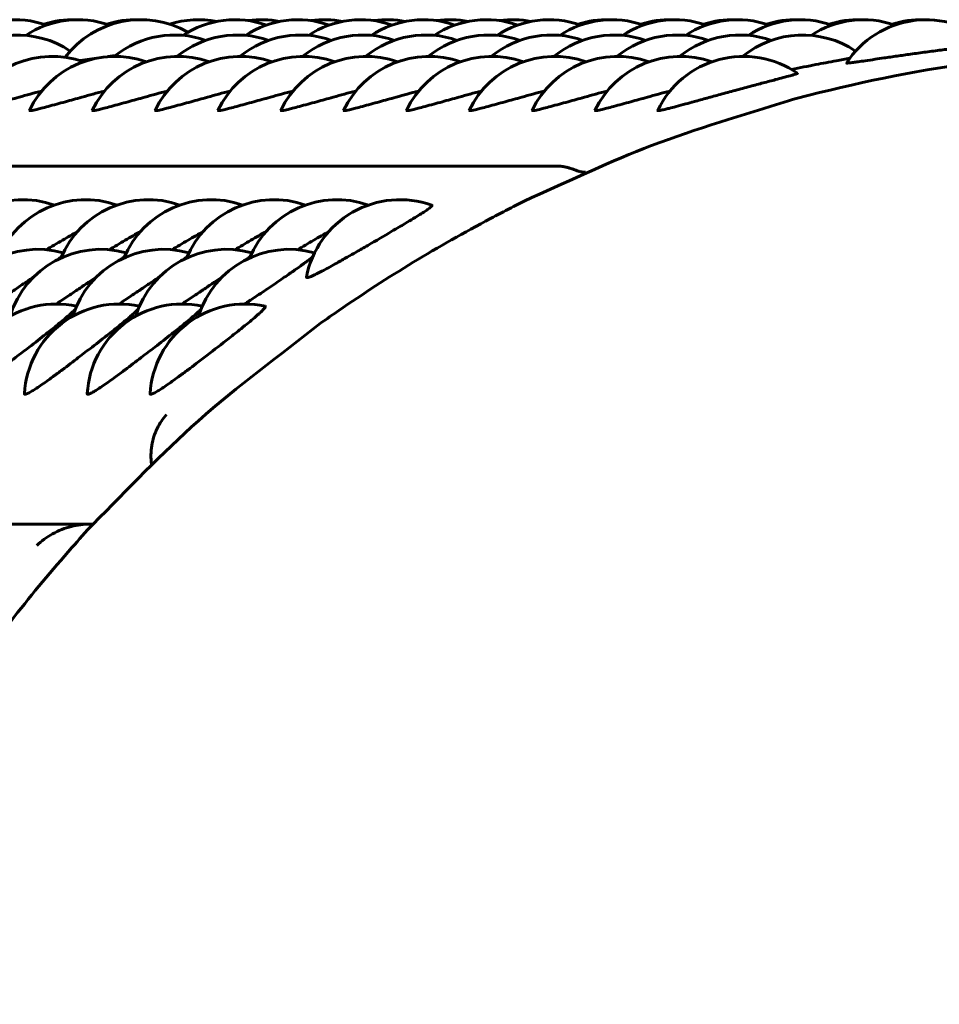
# Model space of a CAD drawing. Units: millimetres. Extents: x -1989 to 1823, y -1828 to 1764.
# Drawn here: x 237 to 252, y -274 to -258 of the extents above; entities that cross this region are included whole.
import ezdxf

# ---------------------------------------------------------------- set-up
doc = ezdxf.new("R2010")
doc.units = ezdxf.units.MM
doc.linetypes.add('K5LT_BASIC', pattern=[0])

msp = doc.modelspace()

# ---------------------------------------------------------------- linework, layer by layer
at = {"color": 150, "linetype": 'K5LT_BASIC', "lineweight": 60}
for p, q in [((238.311, -258.817), (238.09, -258.85)), ((238.641, -258.769), (238.521, -258.786)), ((233.487, -260.516), (245.631, -260.516)), ((238.025, -262.724), (238.027, -262.724)), ((239.017, -262.724), (239.018, -262.724)), ((240.008, -262.724), (240.01, -262.724)), ((225.906, -266.163), (238.234, -266.163))]:
    msp.add_line(p, q, dxfattribs=at)
for centre, radius, start, end in [((237.057, -259.704), 1.5, 70.7028, 123.3588), ((238.048, -259.704), 1.5, 70.7028, 123.3588), ((237.967, -259.704), 1.5, 88.4498, 107.6628), ((239.04, -259.704), 1.5, 60.284, 142.735), ((238.958, -259.704), 1.5, 88.4498, 107.6628), ((239.95, -259.704), 1.5, 78.9138, 107.6628), ((240.527, -259.704), 1.5, 70.7028, 123.3588), ((241.518, -259.704), 1.5, 70.7028, 123.3588), ((240.941, -259.704), 1.5, 78.9138, 97.9426), ((242.509, -259.704), 1.5, 70.7028, 123.3588), ((241.933, -259.704), 1.5, 78.9138, 97.9426), ((243.501, -259.704), 1.5, 70.7028, 123.3588), ((242.924, -259.704), 1.5, 78.9138, 97.9426), ((244.492, -259.704), 1.5, 70.7028, 123.3588), ((243.915, -259.704), 1.5, 78.9138, 97.9426), ((245.484, -259.704), 1.5, 70.7028, 123.3588), ((244.907, -259.704), 1.5, 78.9138, 97.9426), ((246.475, -259.704), 1.5, 70.7028, 123.3588), ((246.394, -259.704), 1.5, 88.4498, 107.6628), ((247.466, -259.704), 1.5, 70.7028, 123.3588), ((247.385, -259.704), 1.5, 88.4498, 107.6628), ((248.458, -259.704), 1.5, 70.7028, 123.3588), ((248.377, -259.704), 1.5, 88.4498, 107.6628), ((249.449, -259.704), 1.5, 70.7028, 123.3588), ((249.368, -259.704), 1.5, 88.4498, 107.6628), ((250.441, -259.704), 1.5, 70.7028, 123.3588), ((250.359, -259.704), 1.5, 88.4498, 107.6628), ((251.432, -259.704), 1.5, 47.8778, 146.9982), ((251.351, -259.704), 1.5, 88.4498, 107.6628), ((237.093, -259.945), 1.5, 56.2328, 129.1406), ((239.571, -259.945), 1.5, 70.7028, 129.1406), ((240.563, -259.945), 1.5, 70.7028, 129.1406), ((241.554, -259.945), 1.5, 70.7028, 129.1406), ((242.545, -259.945), 1.5, 70.7028, 129.1406), ((243.537, -259.945), 1.5, 70.7028, 129.1406), ((244.528, -259.945), 1.5, 70.7028, 129.1406), ((245.52, -259.945), 1.5, 70.7028, 129.1406), ((246.511, -259.945), 1.5, 70.7028, 129.1406), ((247.502, -259.945), 1.5, 70.7028, 129.1406), ((248.494, -259.945), 1.5, 70.7028, 129.1406), ((249.485, -259.945), 1.5, 56.2328, 129.1406), ((237.643, -260.282), 1.5, 70.7028, 154.4219), ((238.635, -260.282), 1.5, 70.7028, 154.4219), ((239.626, -260.282), 1.5, 70.7028, 154.4219), ((240.617, -260.282), 1.5, 70.7028, 154.4219), ((241.609, -260.282), 1.5, 70.7028, 154.4219), ((242.6, -260.282), 1.5, 70.7028, 154.4219), ((243.592, -260.282), 1.5, 70.7028, 154.4219), ((244.583, -260.282), 1.5, 70.7028, 154.4219), ((245.574, -260.282), 1.5, 70.7028, 154.4219), ((246.566, -260.282), 1.5, 70.7028, 154.4219), ((247.557, -260.282), 1.5, 70.7028, 154.4219), ((248.549, -260.282), 1.5, 55.3384, 154.4219), ((237.18, -262.544), 1.5, 70.7028, 157.3264), ((238.171, -262.544), 1.5, 70.7028, 157.3264), ((239.162, -262.544), 1.5, 70.7028, 157.3264), ((240.154, -262.544), 1.5, 70.7028, 157.3264), ((241.145, -262.544), 1.5, 70.7028, 157.3264), ((242.137, -262.544), 1.5, 70.7028, 157.3264), ((243.128, -262.544), 1.5, 70.3181, 169.266), ((243.628, -261.15), 0.0189, 72.9211, 91.9431), ((237.418, -263.327), 1.5, 74.564, 162.7158), ((238.409, -263.327), 1.5, 74.564, 162.7158), ((239.4, -263.327), 1.5, 74.564, 162.7158), ((240.392, -263.327), 1.5, 74.564, 162.7158), ((241.383, -263.327), 1.5, 74.564, 162.7158), ((237.709, -264.19), 1.5, 77.8387, 176.6968), ((238.701, -264.19), 1.5, 77.8387, 176.6968), ((238.021, -262.744), 0.0205, 78.6415, 90.6963), ((239.692, -264.19), 1.5, 77.8387, 176.6968), ((239.013, -262.744), 0.0205, 78.6415, 90.6963), ((240.684, -264.19), 1.5, 77.8387, 176.6968), ((240.004, -262.744), 0.0205, 78.6415, 90.6963), ((240.995, -262.744), 0.0205, 78.6415, 90.6963)]:
    msp.add_arc(centre, radius, start, end, dxfattribs=at)
msp.add_ellipse((245.631, -261.016), major_axis=(0, 0.5), ratio=0.992292, start_param=6.282949, end_param=6.283185, dxfattribs=at)
for points, knots in [([(232.697, -276.643), (232.923, -275.7), (233.207, -274.772), (233.885, -272.963), (234.277, -272.083), (235.165, -270.383), (235.658, -269.563), (236.738, -267.994), (237.323, -267.245), (238.062, -266.41), (238.169, -266.282), (238.835, -265.614), (239.369, -265.048), (240.565, -263.986), (241.232, -263.502), (241.969, -262.923), (242.068, -262.86), (242.931, -262.263), (243.731, -261.777), (244.774, -261.228), (244.989, -261.111), (245.836, -260.727), (246.458, -260.436), (247.807, -259.92), (248.537, -259.712), (249.421, -259.433), (249.586, -259.396), (250.648, -259.13), (251.559, -258.959), (253.039, -258.772), (253.605, -258.729), (254.526, -258.668), (254.884, -258.662), (255.302, -258.66), (255.364, -258.657), (256.286, -258.706), (257.15, -258.711), (258.924, -258.913), (259.836, -259.072), (261.636, -259.499), (262.524, -259.766), (263.414, -260.093), (263.436, -260.1), (264.18, -260.425), (264.909, -260.727), (265.737, -261.091), (265.838, -261.147), (266.239, -261.352), (266.537, -261.506), (267.339, -261.977), (267.851, -262.282), (268.44, -262.678), (268.537, -262.738), (268.804, -262.941), (268.994, -263.058), (269.642, -263.56), (270.119, -263.922), (271.282, -264.925), (271.956, -265.581), (272.762, -266.466), (272.939, -266.656), (273.531, -267.39), (273.967, -267.919), (274.914, -269.25), (275.417, -270.057), (276.325, -271.731), (276.73, -272.598), (277.433, -274.381), (277.731, -275.297), (278.215, -277.165), (278.401, -278.118), (278.654, -280.045), (278.721, -281.021), (278.735, -282.98), (278.68, -283.964), (278.45, -285.91), (278.275, -286.872), (277.809, -288.761), (277.519, -289.687), (276.831, -291.491), (276.433, -292.368), (275.535, -294.062), (275.037, -294.879), (273.948, -296.441), (273.358, -297.186), (272.096, -298.596), (271.424, -299.261), (270.218, -300.318), (269.691, -300.721), (268.994, -301.262), (268.809, -301.384), (268.583, -301.544), (268.538, -301.575), (267.952, -301.975), (267.388, -302.308), (266.587, -302.787), (266.338, -302.915), (265.938, -303.122), (265.788, -303.205), (264.939, -303.584), (264.253, -303.912), (263.514, -304.189), (263.486, -304.201), (262.6, -304.475), (261.757, -304.786), (259.987, -305.218), (259.075, -305.383), (257.239, -305.604), (256.316, -305.66), (254.468, -305.66), (253.544, -305.605), (251.71, -305.385), (250.799, -305.22), (249.686, -304.949), (249.471, -304.901), (248.587, -304.629), (247.909, -304.433), (246.556, -303.926), (245.887, -303.61), (245.04, -303.233), (244.874, -303.143), (243.881, -302.628), (243.08, -302.15), (241.538, -301.101), (240.798, -300.529), (239.46, -299.361), (238.885, -298.745), (238.216, -298.087), (238.154, -298.011), (237.457, -297.237), (236.869, -296.498), (235.781, -294.948), (235.282, -294.138), (234.454, -292.59), (234.11, -291.858), (233.804, -291.111)], [0, 0, 0, 0, 7.726744, 7.726744, 15.400331, 15.400331, 23.024939, 23.024939, 30.604851, 30.604851, 31.931735, 31.931735, 38.144616, 38.144616, 44.71961, 44.71961, 45.649022, 45.649022, 53.123068, 53.123068, 55.081611, 55.081611, 60.571944, 60.571944, 66.648126, 66.648126, 68.000998, 68.000998, 75.415712, 75.415712, 79.959688, 79.959688, 82.821666, 82.821666, 83.314457, 83.314457, 90.224499, 90.224499, 97.629864, 97.629864, 105.043393, 105.043393, 105.225925, 105.225925, 111.549408, 111.549408, 112.470648, 112.470648, 115.154, 115.154, 119.91708, 119.91708, 120.830575, 120.830575, 122.603691, 122.603691, 127.388006, 127.388006, 134.888579, 134.888579, 136.954088, 136.954088, 142.423756, 142.423756, 149.998284, 149.998284, 157.616671, 157.616671, 165.283158, 165.283158, 173.001687, 173.001687, 180.775839, 180.775839, 188.612121, 188.612121, 196.39226, 196.39226, 204.116028, 204.116028, 211.787039, 211.787039, 219.409282, 219.409282, 226.987051, 226.987051, 234.524912, 234.524912, 239.816187, 239.816187, 241.589304, 241.589304, 242.027661, 242.027661, 247.265879, 247.265879, 249.500309, 249.500309, 250.870471, 250.870471, 256.948053, 256.948053, 257.193757, 257.193757, 264.37625, 264.37625, 271.790387, 271.790387, 279.196049, 279.196049, 286.598874, 286.598874, 294.004519, 294.004519, 295.771752, 295.771752, 301.418611, 301.418611, 307.338268, 307.338268, 308.846707, 308.846707, 316.29425, 316.29425, 323.766553, 323.766553, 330.488208, 330.488208, 331.268757, 331.268757, 338.805812, 338.805812, 346.382451, 346.382451, 352.820087, 352.820087, 352.820087, 352.820087]), ([(252.438, -258.591), (252.439, -258.592), (252.429, -258.594), (252.385, -258.599), (252.311, -258.608), (252.206, -258.619), (252.065, -258.635), (251.889, -258.655), (251.668, -258.683), (251.43, -258.713), (251.194, -258.746), (250.97, -258.778), (250.782, -258.805), (250.612, -258.831), (250.474, -258.851), (250.362, -258.867), (250.29, -258.877), (250.243, -258.883), (250.204, -258.888), (250.178, -258.889), (250.173, -258.888), (250.174, -258.887)], [0, 0, 0, 0, 1.212398, 2.205655, 3.403857, 4.664294, 5.717575, 7.230964, 8.689689, 10.216381, 11.720723, 13.057633, 14.450592, 15.472714, 16.770028, 17.882015, 18.787797, 19.43622, 20.074398, 21.128131, 22, 22, 22, 22]), ([(250.226, -258.811), (250.195, -258.817), (250.129, -258.83), (250.003, -258.853), (249.859, -258.88), (249.627, -258.925), (249.44, -258.962), (249.309, -258.989)], [0, 0, 0, 0, 1.247625, 2.336413, 3.810552, 5.093076, 8, 8, 8, 8]), ([(249.402, -259.048), (249.403, -259.049), (249.4, -259.052), (249.381, -259.059), (249.349, -259.07), (249.284, -259.088), (249.185, -259.115), (249.043, -259.153), (248.869, -259.199), (248.651, -259.256), (248.42, -259.318), (248.19, -259.381), (247.971, -259.441), (247.789, -259.491), (247.624, -259.537), (247.489, -259.573), (247.38, -259.602), (247.31, -259.619), (247.264, -259.629), (247.226, -259.636), (247.199, -259.639), (247.194, -259.636), (247.196, -259.634)], [0, 0, 0, 0, 1.002539, 1.552538, 2.399845, 3.509059, 4.877896, 6.011182, 7.6142, 9.128164, 10.710571, 12.269812, 13.655511, 15.099305, 16.158728, 17.503386, 18.655954, 19.594794, 20.266878, 20.92834, 22.033206, 23, 23, 23, 23]), ([(237.476, -259.329), (237.356, -259.361), (237.141, -259.42), (236.89, -259.49), (236.714, -259.538), (236.585, -259.573), (236.481, -259.6), (236.408, -259.618), (236.35, -259.631), (236.301, -259.64), (236.288, -259.638), (236.29, -259.634)], [0, 0, 0, 0, 2.361781, 4.207047, 5.279793, 6.461775, 7.602484, 8.520033, 9.274369, 10.411721, 12, 12, 12, 12]), ([(238.467, -259.329), (238.348, -259.361), (238.133, -259.42), (237.881, -259.49), (237.706, -259.538), (237.577, -259.573), (237.473, -259.6), (237.4, -259.618), (237.342, -259.631), (237.292, -259.64), (237.28, -259.638), (237.282, -259.634)], [0, 0, 0, 0, 2.361781, 4.207047, 5.279793, 6.461775, 7.602484, 8.520033, 9.274369, 10.411721, 12, 12, 12, 12]), ([(239.459, -259.329), (239.339, -259.361), (239.124, -259.42), (238.872, -259.49), (238.697, -259.538), (238.568, -259.573), (238.464, -259.6), (238.391, -259.618), (238.333, -259.631), (238.284, -259.64), (238.271, -259.638), (238.273, -259.634)], [0, 0, 0, 0, 2.361781, 4.207047, 5.279793, 6.461775, 7.602484, 8.520033, 9.274369, 10.411721, 12, 12, 12, 12]), ([(240.45, -259.329), (240.331, -259.361), (240.115, -259.42), (239.864, -259.49), (239.689, -259.538), (239.559, -259.573), (239.456, -259.6), (239.383, -259.618), (239.325, -259.631), (239.275, -259.64), (239.263, -259.638), (239.264, -259.634)], [0, 0, 0, 0, 2.361781, 4.207047, 5.279793, 6.461775, 7.602484, 8.520033, 9.274369, 10.411721, 12, 12, 12, 12]), ([(241.442, -259.329), (241.322, -259.361), (241.107, -259.42), (240.855, -259.49), (240.68, -259.538), (240.551, -259.573), (240.447, -259.6), (240.374, -259.618), (240.316, -259.631), (240.266, -259.64), (240.254, -259.638), (240.256, -259.634)], [0, 0, 0, 0, 2.361781, 4.207047, 5.279793, 6.461775, 7.602484, 8.520033, 9.274369, 10.411721, 12, 12, 12, 12]), ([(242.433, -259.329), (242.313, -259.361), (242.098, -259.42), (241.847, -259.49), (241.671, -259.538), (241.542, -259.573), (241.438, -259.6), (241.365, -259.618), (241.307, -259.631), (241.258, -259.64), (241.245, -259.638), (241.247, -259.634)], [0, 0, 0, 0, 2.361781, 4.207047, 5.279793, 6.461775, 7.602484, 8.520033, 9.274369, 10.411721, 12, 12, 12, 12]), ([(243.424, -259.329), (243.305, -259.361), (243.09, -259.42), (242.838, -259.49), (242.663, -259.538), (242.534, -259.573), (242.43, -259.6), (242.357, -259.618), (242.299, -259.631), (242.249, -259.64), (242.237, -259.638), (242.239, -259.634)], [0, 0, 0, 0, 2.361781, 4.207047, 5.279793, 6.461775, 7.602484, 8.520033, 9.274369, 10.411721, 12, 12, 12, 12]), ([(244.416, -259.329), (244.296, -259.361), (244.081, -259.42), (243.829, -259.49), (243.654, -259.538), (243.525, -259.573), (243.421, -259.6), (243.348, -259.618), (243.29, -259.631), (243.241, -259.64), (243.228, -259.638), (243.23, -259.634)], [0, 0, 0, 0, 2.361781, 4.207047, 5.279793, 6.461775, 7.602484, 8.520033, 9.274369, 10.411721, 12, 12, 12, 12]), ([(245.407, -259.329), (245.288, -259.361), (245.072, -259.42), (244.821, -259.49), (244.646, -259.538), (244.516, -259.573), (244.413, -259.6), (244.34, -259.618), (244.282, -259.631), (244.232, -259.64), (244.22, -259.638), (244.221, -259.634)], [0, 0, 0, 0, 2.361781, 4.207047, 5.279793, 6.461775, 7.602484, 8.520033, 9.274369, 10.411721, 12, 12, 12, 12]), ([(246.399, -259.329), (246.279, -259.361), (246.064, -259.42), (245.812, -259.49), (245.637, -259.538), (245.508, -259.573), (245.404, -259.6), (245.331, -259.618), (245.273, -259.631), (245.223, -259.64), (245.211, -259.638), (245.213, -259.634)], [0, 0, 0, 0, 2.361781, 4.207047, 5.279793, 6.461775, 7.602484, 8.520033, 9.274369, 10.411721, 12, 12, 12, 12]), ([(247.39, -259.329), (247.27, -259.361), (247.055, -259.42), (246.804, -259.49), (246.628, -259.538), (246.499, -259.573), (246.395, -259.6), (246.322, -259.618), (246.264, -259.631), (246.215, -259.64), (246.202, -259.638), (246.204, -259.634)], [0, 0, 0, 0, 2.361781, 4.207047, 5.279793, 6.461775, 7.602484, 8.520033, 9.274369, 10.411721, 12, 12, 12, 12]), ([(246.057, -260.61), (246.049, -260.61), (246.042, -260.61), (246.028, -260.609), (246.021, -260.608), (246.007, -260.607), (246, -260.606), (245.987, -260.603), (245.98, -260.602), (245.966, -260.599), (245.958, -260.597), (245.943, -260.593), (245.935, -260.59), (245.918, -260.585), (245.91, -260.582), (245.892, -260.576), (245.883, -260.573), (245.865, -260.566), (245.855, -260.563), (245.845, -260.559), (245.844, -260.559), (245.831, -260.554), (245.819, -260.549), (245.79, -260.54), (245.772, -260.536), (245.757, -260.531), (245.756, -260.531), (245.741, -260.528), (245.724, -260.524), (245.682, -260.518), (245.657, -260.516), (245.631, -260.516)], [0, 0, 0, 0, 0.646963, 0.646963, 1.3152, 1.3152, 2.037533, 2.037533, 2.816788, 2.816788, 3.738229, 3.738229, 4.842683, 4.842683, 6.164671, 6.164671, 7.687582, 7.687582, 9.233194, 9.233194, 9.387481, 9.387481, 11.390519, 11.390519, 13.185316, 13.185316, 13.218997, 13.218997, 14.790519, 14.790519, 17, 17, 17, 17]), ([(243.633, -261.132), (243.639, -261.134), (243.636, -261.143), (243.61, -261.166), (243.575, -261.192), (243.523, -261.228), (243.444, -261.278), (243.34, -261.342), (243.195, -261.429), (242.96, -261.568), (242.689, -261.726), (242.45, -261.864), (242.285, -261.958), (242.148, -262.036), (242.022, -262.105), (241.92, -262.161), (241.833, -262.205), (241.756, -262.243), (241.684, -262.273), (241.655, -262.276), (241.654, -262.267), (241.654, -262.265)], [0, 0, 0, 0, 1.359898, 2.165284, 2.84188, 3.756888, 4.766374, 5.845085, 6.976851, 8.611841, 11.288079, 12.582071, 13.586435, 14.854719, 15.737294, 16.740736, 17.726109, 18.58218, 19.814882, 21.568809, 22, 22, 22, 22]), ([(238.046, -261.542), (237.968, -261.588), (237.802, -261.685), (237.632, -261.784), (237.547, -261.833)], [0, 0, 0, 0, 2.474992, 5, 5, 5, 5]), ([(239.037, -261.542), (238.959, -261.588), (238.793, -261.685), (238.623, -261.784), (238.538, -261.833)], [0, 0, 0, 0, 2.474992, 5, 5, 5, 5]), ([(240.029, -261.542), (239.95, -261.588), (239.784, -261.685), (239.614, -261.784), (239.53, -261.833)], [0, 0, 0, 0, 2.474992, 5, 5, 5, 5]), ([(241.02, -261.542), (240.942, -261.588), (240.776, -261.685), (240.606, -261.784), (240.521, -261.833)], [0, 0, 0, 0, 2.474992, 5, 5, 5, 5]), ([(242.012, -261.542), (241.933, -261.588), (241.767, -261.685), (241.597, -261.784), (241.513, -261.833)], [0, 0, 0, 0, 2.474992, 5, 5, 5, 5]), ([(241.754, -261.942), (241.733, -261.96), (241.692, -261.993), (241.616, -262.05), (241.543, -262.102), (241.433, -262.18), (241.267, -262.295), (241.054, -262.439), (240.847, -262.579), (240.727, -262.658), (240.679, -262.69)], [0, 0, 0, 0, 1.63452, 2.366955, 3.32413, 4.377342, 5.957012, 8.075134, 9.807609, 11, 11, 11, 11]), ([(237.363, -262.252), (237.319, -262.283), (237.224, -262.347), (237.071, -262.451), (236.898, -262.568), (236.778, -262.648), (236.714, -262.69)], [0, 0, 0, 0, 1.574058, 3.250582, 4.964373, 7, 7, 7, 7]), ([(238.354, -262.252), (238.31, -262.283), (238.215, -262.347), (238.062, -262.451), (237.889, -262.568), (237.769, -262.648), (237.705, -262.69)], [0, 0, 0, 0, 1.574058, 3.250582, 4.964373, 7, 7, 7, 7]), ([(239.345, -262.252), (239.301, -262.283), (239.207, -262.347), (239.053, -262.451), (238.88, -262.568), (238.76, -262.648), (238.696, -262.69)], [0, 0, 0, 0, 1.574058, 3.250582, 4.964373, 7, 7, 7, 7]), ([(240.337, -262.252), (240.293, -262.283), (240.198, -262.347), (240.045, -262.451), (239.872, -262.568), (239.752, -262.648), (239.688, -262.69)], [0, 0, 0, 0, 1.574058, 3.250582, 4.964373, 7, 7, 7, 7]), ([(241, -262.724), (241.005, -262.725), (241.008, -262.732), (240.993, -262.756), (240.962, -262.791), (240.906, -262.843), (240.834, -262.906), (240.739, -262.985), (240.607, -263.093), (240.392, -263.263), (240.143, -263.455), (239.924, -263.622), (239.773, -263.736), (239.647, -263.83), (239.531, -263.913), (239.437, -263.979), (239.357, -264.033), (239.284, -264.078), (239.217, -264.113), (239.188, -264.117), (239.186, -264.107), (239.186, -264.104)], [0, 0, 0, 0, 1.125722, 1.789508, 2.947352, 3.865304, 4.871019, 5.942876, 7.066547, 8.689843, 11.346938, 12.631675, 13.628855, 14.888067, 15.764329, 16.760594, 17.738919, 18.588867, 19.81308, 21.563728, 22, 22, 22, 22]), ([(238.009, -262.767), (237.994, -262.784), (237.958, -262.82), (237.881, -262.888), (237.801, -262.955), (237.69, -263.046), (237.522, -263.181), (237.301, -263.353), (237.093, -263.513), (236.936, -263.633), (236.799, -263.736), (236.672, -263.83), (236.557, -263.913), (236.463, -263.979), (236.382, -264.033), (236.31, -264.078), (236.242, -264.113), (236.214, -264.117), (236.212, -264.107), (236.212, -264.104)], [0, 0, 0, 0, 1.486726, 2.416215, 3.422906, 4.373777, 5.847269, 7.936088, 9.585594, 10.5376, 11.544793, 12.81665, 13.701711, 14.707981, 15.69613, 16.554613, 17.791119, 19.559347, 20, 20, 20, 20]), ([(239, -262.767), (238.986, -262.784), (238.949, -262.82), (238.873, -262.888), (238.793, -262.955), (238.681, -263.046), (238.513, -263.181), (238.292, -263.353), (238.084, -263.513), (237.927, -263.633), (237.79, -263.736), (237.664, -263.83), (237.549, -263.913), (237.454, -263.979), (237.374, -264.033), (237.301, -264.078), (237.234, -264.113), (237.205, -264.117), (237.203, -264.107), (237.203, -264.104)], [0, 0, 0, 0, 1.486726, 2.416215, 3.422906, 4.373777, 5.847269, 7.936088, 9.585594, 10.5376, 11.544793, 12.81665, 13.701711, 14.707981, 15.69613, 16.554613, 17.791119, 19.559347, 20, 20, 20, 20]), ([(239.992, -262.767), (239.977, -262.784), (239.941, -262.82), (239.864, -262.888), (239.784, -262.955), (239.673, -263.046), (239.504, -263.181), (239.283, -263.353), (239.076, -263.513), (238.918, -263.633), (238.781, -263.736), (238.655, -263.83), (238.54, -263.913), (238.446, -263.979), (238.365, -264.033), (238.293, -264.078), (238.225, -264.113), (238.197, -264.117), (238.194, -264.107), (238.195, -264.104)], [0, 0, 0, 0, 1.486726, 2.416215, 3.422906, 4.373777, 5.847269, 7.936088, 9.585594, 10.5376, 11.544793, 12.81665, 13.701711, 14.707981, 15.69613, 16.554613, 17.791119, 19.559347, 20, 20, 20, 20]), ([(239.207, -265.221), (239.195, -265.116), (239.198, -265.017), (239.229, -264.825), (239.258, -264.736), (239.337, -264.573), (239.388, -264.499), (239.447, -264.436)], [0.000420808, 0.000420808, 0.000420808, 0.000420808, 0.000792302, 0.000792302, 0.001188343, 0.001188343, 0.001584383, 0.001584383, 0.001584383, 0.001584383]), ([(237.398, -266.501), (237.472, -266.43), (237.555, -266.368), (237.739, -266.266), (237.84, -266.225), (238.039, -266.176), (238.134, -266.163), (238.234, -266.163)], [-0.000006463, -0.000006463, -0.000006463, -0.000006463, 0.000387947, 0.000387947, 0.000782357, 0.000782357, 0.001111645, 0.001111645, 0.001111645, 0.001111645])]:
    msp.add_open_spline(points, degree=3, knots=knots, dxfattribs=at)
for points in [[(250.174, -258.887), (250.175, -258.885), (250.182, -258.882), (250.194, -258.879)], [(249.394, -259.047), (249.398, -259.047), (249.401, -259.047), (249.402, -259.048)], [(237.789, -261.942), (237.773, -261.955), (237.753, -261.971), (237.73, -261.989)], [(238.78, -261.942), (238.764, -261.955), (238.745, -261.971), (238.722, -261.989)], [(239.772, -261.942), (239.756, -261.955), (239.736, -261.971), (239.713, -261.989)], [(240.763, -261.942), (240.747, -261.955), (240.728, -261.971), (240.704, -261.989)], [(238.234, -266.163), (238.251, -266.163), (238.268, -266.163), (238.286, -266.164)]]:
    msp.add_open_spline(points, degree=3, dxfattribs=at)

doc.saveas('drawing.dxf')
